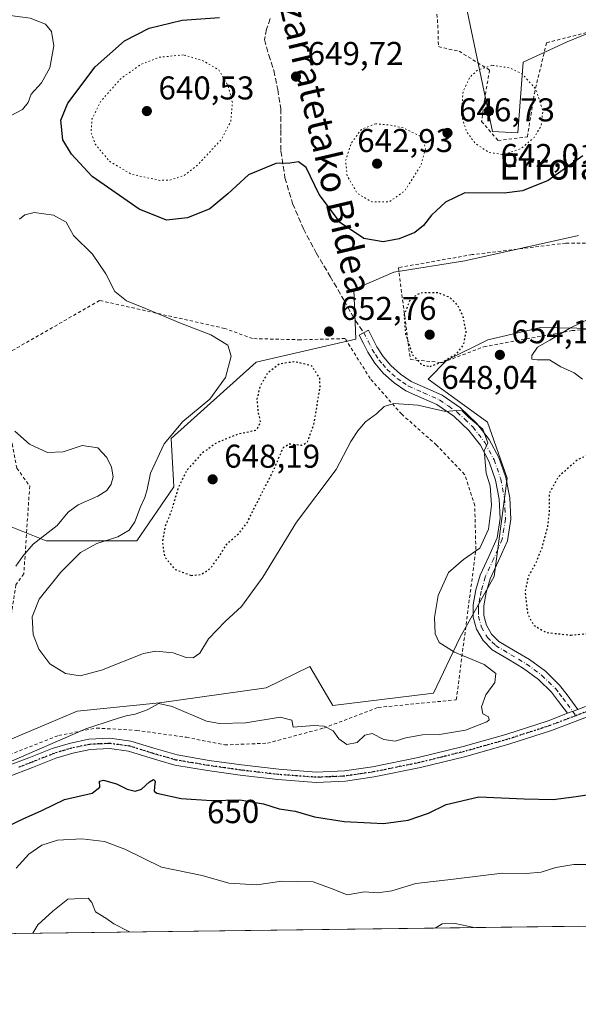
# Model space of a CAD drawing. Units: metres. Extents: x 586602 to 590039, y 4759050 to 4761411.
# Drawn here: x 588306 to 588476, y 4759053 to 4759353 of the extents above; entities that cross this region are included whole.
import ezdxf
from ezdxf.enums import TextEntityAlignment as Align

# ---------------------------------------------------------------- set-up
doc = ezdxf.new("R2010")
doc.units = ezdxf.units.M
doc.header["$MEASUREMENT"] = 0
for name, pattern in [('DGN Style 2', [1.6480167562047852, 0.988810053722871, -0.6592067024819142]), ('DGN Style 3', [2.307223458686699, 1.648016756204785, -0.6592067024819142]), ('DGN Style 4', [2.6384748266838614, 1.318413404963828, -0.6592067024819142, 0.001648016756204785, -0.6592067024819142]), ('DGN Style 5', [1.1536117293433497, 0.4944050268614355, -0.6592067024819142])]:
    doc.linetypes.add(name, pattern=pattern)
for name, color, linetype, lineweight in [('Alambrada', 7, 'DGN Style 2', 0), ('Arbolado forestal CxS', 92, 'Continuous', 0), ('Camino Cxs', 7, 'Continuous', 0), ('Camino eje', 30, 'DGN Style 4', 13), ('Comarca CxS', 21, 'Continuous', 0), ('Comunidad Autónoma CxS', 142, 'Continuous', 0), ('Curva de nivel maestra', 30, 'Continuous', 30), ('Curva de nivel maestra depresión', 30, 'DGN Style 5', 30), ('Curva de nivel normal', 30, 'Continuous', 0), ('Curva de nivel normal depresión', 30, 'DGN Style 5', 0), ('Entidad de ámbito territorial CxS', 92, 'Continuous', 0), ('Espacio natural protegido CxS', 121, 'Continuous', 0), ('Municipio CxS', 4, 'Continuous', 0), ('Pastizal CxS', 92, 'Continuous', 0), ('Provincia CxS', 1, 'Continuous', 0), ('Punto de cota en terreno', 7, 'Continuous', 0), ('Ruta', 7, 'DGN Style 5', 30), ('Rótulo de curva de nivel directora', 7, 'Continuous', 0), ('Rótulo de punto de cota en terreno', 7, 'Continuous', 0), ('Senda', 7, 'DGN Style 3', 0), ('Texto cartográfico', 7, 'Continuous', 0)]:
    doc.layers.add(name, color=color, linetype=linetype, lineweight=lineweight)
doc.styles.add('Style-Arial', font='txt')

# ---------------------------------------------------------------- blocks, each defined once
blk = doc.blocks.new('*U12')
at = {"layer": 'Arbolado forestal CxS', "color": 92, "linetype": 'Continuous', "lineweight": 0}
for points in [[(588441.9817000004, 4759357.3873, 645.0837999999932), (588450.0765000005, 4759318.805500001, 642.7750999999989), (588457.7603000002, 4759318.4211, 643.2655999999988), (588459.4364999998, 4759339.885299999, 645.7872999999963), (588472.7440999999, 4759346.0823, 647.6263999999937), (588486.9594999999, 4759351.844699999, 648.3723000000027), (588505.3388999999, 4759355.8211, 648.741200000004)], [(588698.8015000002, 4759089.978700001, 630.8429999999935), (588665.9782999996, 4759081.9495, 631.2272999999988), (588654.1503, 4759079.380000001, 629.846000000005), (588600.3097999999, 4759078.686600001, 644.4719999999943), (588588.2411000002, 4759087.131300001, 647.8730999999971), (588566.6475000001, 4759103.535900001, 650.9226000000053), (588542.4617, 4759094.901900001, 648.7259999999952), (588510.1171000004, 4759085.9297, 645.1600000000036), (588479.7715999996, 4759077.134400001, 641.182799999995), (588217.8454, 4759073.761499999, 664.2023000000045)], [(588282.0447000006, 4759124.817700001, 656.9106000000029), (588323.8383, 4759142.479699999, 656.3236999999936), (588348.8860999999, 4759145.0691, 655.2390000000014), (588381.2644999997, 4759149.6207, 656.4885000000068), (588394.5991000002, 4759156.0601, 656.4891999999963), (588400.6441000003, 4759145.743899999, 656.3258999999962), (588401.5217000004, 4759144.246099999, 656.2700999999943), (588432.1145000001, 4759147.966700001, 656.3512000000047), (588440.1489000004, 4759164.8325, 654.1349000000046), (588450.6388999998, 4759183.4331, 653.2085999999981), (588454.5822999999, 4759213.361500001, 654.4704000000056), (588448.5743000006, 4759230.417300001, 654.7694000000047), (588430.5597000001, 4759243.463300001, 652.0384000000049), (588436.2500999998, 4759249.2509, 649.4554999999964), (588448.6527000006, 4759255.451900001, 651.8876000000018), (588464.7758999999, 4759259.172300001, 653.755999999994), (588486.6869000001, 4759258.758300001, 655.3506999999954)], [(588476.2122999998, 4759287.175100001, 654.4361999999965), (588441.6623000001, 4759279.4045, 651.3539000000019), (588420.0683000004, 4759275.952099999, 651.2434999999969), (588407.9760999996, 4759270.771500001, 652.3252000000066), (588408.4867000004, 4759255.579700001, 652.5898000000016), (588378.2559000002, 4759248.6733, 652.3659000000043), (588352.3422999998, 4759225.363500001, 655.9263999999966), (588353.2061000001, 4759210.6851, 652.0344000000041), (588341.9769000001, 4759194.281500001, 653.2396000000008), (588314.3369000005, 4759194.2817, 659.6291000000056), (588297.0620999997, 4759201.189300001, 663.6349000000046)]]:
    blk.add_polyline3d(points, dxfattribs=at)
blk = doc.blocks.new('5PATER')
at = {"layer": 'Punto de cota en terreno', "linetype": 'Continuous', "lineweight": 0}
h = blk.add_hatch(color=51, dxfattribs=at)
edge = h.paths.add_edge_path()
edge.add_ellipse((0, 0), major_axis=(-0.1095731443231308, -0.1110710700762829), ratio=0.9994222409660322, start_angle=0, end_angle=360)

msp = doc.modelspace()

# ---------------------------------------------------------------- linework, layer by layer
at = {"layer": 'Alambrada', "color": 7, "linetype": 'DGN Style 2', "lineweight": 0}
for points in [[(588432.6001000004, 4759362.690099999, 654.5062999999936), (588433.5601000004, 4759349.440099999, 648.932799999995), (588433.6401000004, 4759344.590100001, 651.3242000000029), (588439.9101, 4759343.1801, 649.2614999999934), (588449.1901000004, 4759337.470100001, 649.5783999999985), (588447.7100999998, 4759328.710100001, 648.965400000001), (588446.7600999996, 4759321.860099999, 650.3755999999995), (588451.7500999998, 4759316.040100001, 649.8237999999983), (588460.7100999998, 4759317.1801, 655.1860000000015), (588462.8101000004, 4759330.380100001, 654.931700000001), (588466.5301000001, 4759345.790100001, 649.6705999999976), (588486.4401000004, 4759350.850099999, 653.1937999999936), (588507.1001000004, 4759353.290100001, 650.7881999999954), (588514.9200999998, 4759349.190099999, 651.2715000000027), (588521.2401000002, 4759324.860099999, 651.4521999999997), (588537.1901000004, 4759313.420100001, 656.0114999999934)], [(588493.2100999998, 4759284.860099999, 660.9434000000037), (588472.3501000004, 4759284.8101, 658.4844000000012), (588443.8701, 4759281.340100001, 661.0638000000035), (588421.4700999996, 4759277.380100001, 659.327099999995), (588425.1201, 4759249.420100001, 655.9900999999954), (588434.8501000004, 4759248.5101, 657.3291999999929), (588447.4600999998, 4759253.3201, 663.164499999999), (588474.2701000003, 4759258.2401, 667.7195000000065), (588505.5601000004, 4759260.300100001, 660.5169000000024)], [(588283.4101, 4759124.970100001, 657.7394999999962), (588290.5301000001, 4759126.7401, 661.1662000000069), (588303.1901000004, 4759129.2301, 657.949099999998), (588318.2301000003, 4759135.110099999, 662.1791999999987), (588329.6901000004, 4759137.350099999, 662.3518999999942), (588341.8601000002, 4759136.640100001, 666.0498999999982), (588357.0100999996, 4759134.540100001, 663.9899000000005), (588368.6700999998, 4759132.2301, 667.860799999995), (588381.6501000002, 4759132.7401, 658.2345000000059), (588398.8101000004, 4759137.350099999, 667.4731000000029), (588415.3201000001, 4759143.620100001, 658.289499999999), (588439.0701000001, 4759145.9301, 664.777900000001), (588445.0301000001, 4759191.630100001, 656.9078000000009), (588444.7001, 4759204.9901, 657.2802999999985), (588441.6201, 4759214.4801, 659.0722999999998), (588433.0500999996, 4759223.4301, 663.7930000000051), (588422.4901000002, 4759232.770099999, 660.9030000000057), (588412.8901000004, 4759243.6601, 655.1805000000022), (588405.2801000001, 4759255.8101, 653.6616000000067), (588391.7100999998, 4759255.4301, 656.8105000000069), (588377.1201, 4759255.8101, 658.9238999999943), (588368.6700999998, 4759258.890100001, 659.3353000000062), (588330.6501000002, 4759267.4001, 674.7238999999972), (588292.3800999997, 4759245.4101, 664.673299999995)], [(588292.3800999997, 4759245.4101, 664.673299999995), (588298.0701000001, 4759236.590100001, 664.8561999999947), (588304.0701000001, 4759223.790100001, 666.1751999999979), (588305.4801000003, 4759216.360099999, 666.3399999999965), (588309.3800999997, 4759210.9801, 667.0439000000042), (588307.6001000004, 4759184.2401, 660.1233000000066), (588305.1700999998, 4759180.9101, 659.6239999999962), (588303.6901000004, 4759171.2401, 658.8107000000019), (588296.8501000004, 4759163.890100001, 661.2406000000046), (588287.7600999996, 4759143.0801, 661.6512999999978), (588284.0500999996, 4759130.220100001, 660.070000000007), (588283.4101, 4759124.970100001, 657.7394999999962)]]:
    msp.add_polyline3d(points, dxfattribs=at)
at = {"layer": 'Arbolado forestal CxS', "color": 92, "linetype": 'Continuous', "lineweight": 0, "extrusion": (0.0859068118434048, 0.001106265763393793, 0.9963025624050972), "elevation": 56458.04023257863, "flags": 128}
msp.add_lwpolyline([(4751105.058616883, -647249.9980535517), (4751105.058616883, -646999.7336451103)], dxfattribs=at)
at = {"layer": 'Arbolado forestal CxS', "color": 92, "linetype": 'Continuous', "lineweight": 0}
for points in [[(588441.9817000004, 4759357.3873, 645.0837999999932), (588450.0765000005, 4759318.805500001, 642.7750999999989), (588457.7603000002, 4759318.4211, 643.2655999999988), (588459.4364999998, 4759339.885299999, 645.7872999999963), (588472.7440999999, 4759346.0823, 647.6263999999937), (588486.9594999999, 4759351.844699999, 648.3723000000027), (588505.3388999999, 4759355.8211, 648.741200000004)], [(588476.2122999998, 4759287.175100001, 654.4361999999965), (588441.6623000001, 4759279.4045, 651.3539000000019), (588420.0683000004, 4759275.952099999, 651.2434999999969), (588407.9760999996, 4759270.771500001, 652.3252000000066), (588408.4867000004, 4759255.579700001, 652.5898000000016), (588378.2559000002, 4759248.6733, 652.3659000000043), (588352.3422999998, 4759225.363500001, 655.9263999999966), (588353.2061000001, 4759210.6851, 652.0344000000041), (588341.9769000001, 4759194.281500001, 653.2396000000008), (588314.3369000005, 4759194.2817, 659.6291000000056), (588297.0620999997, 4759201.189300001, 663.6349000000046)], [(588282.0447000006, 4759124.817700001, 656.9106000000029), (588323.8383, 4759142.479699999, 656.3236999999936), (588348.8860999999, 4759145.0691, 655.2390000000014), (588381.2644999997, 4759149.6207, 656.4885000000068), (588394.5991000002, 4759156.0601, 656.4891999999963), (588400.6441000003, 4759145.743899999, 656.3258999999962), (588401.5217000004, 4759144.246099999, 656.2700999999943), (588432.1145000001, 4759147.966700001, 656.3512000000047), (588440.1489000004, 4759164.8325, 654.1349000000046), (588450.6388999998, 4759183.4331, 653.2085999999981), (588454.5822999999, 4759213.361500001, 654.4704000000056), (588448.5743000006, 4759230.417300001, 654.7694000000047), (588430.5597000001, 4759243.463300001, 652.0384000000049), (588436.2500999998, 4759249.2509, 649.4554999999964), (588448.6527000006, 4759255.451900001, 651.8876000000018), (588464.7758999999, 4759259.172300001, 653.755999999994), (588486.6869000001, 4759258.758300001, 655.3506999999954)]]:
    msp.add_polyline3d(points, dxfattribs=at)
at = {"layer": 'Camino Cxs', "color": 7, "linetype": 'Continuous', "lineweight": 0, "extrusion": (-0.1017430889328912, -0.03857386106803594, 0.9940625740348027), "elevation": -242801.8118862698, "flags": 128}
msp.add_lwpolyline([(-4241434.193698755, 2224191.959042595), (-4241434.193698755, 2224188.667063364)], dxfattribs=at)
msp.add_lwpolyline([(-4241434.193698755, 2224191.959042595), (-4241434.193698755, 2224188.667063364)], dxfattribs=at)
at = {"layer": 'Camino Cxs', "color": 7, "linetype": 'Continuous', "lineweight": 0}
msp.add_polyline3d([(588475.9901000002, 4759143.010199999, 653.9570999999996), (588472.9301000005, 4759141.850099999, 653.599000000002), (588470.1801000005, 4759145.440099999, 654.838699999993), (588468.0100999996, 4759148.290100001, 654.8326999999991), (588464.0500999996, 4759152.140100001, 655.0662000000011), (588459.5601000004, 4759155.460100001, 656.1279999999971), (588454.8101000004, 4759158.270099999, 657.1536000000051), (588450.0201000003, 4759161.1601, 655.7813000000025), (588447.2301000003, 4759163.940099999, 654.2090999999928), (588445.2200999996, 4759167.4301, 653.2430000000022), (588444.2001, 4759171.110099999, 653.3022999999957), (588444.2001, 4759174.790100001, 653.3399999999965), (588445.0601000004, 4759179.350099999, 653.3880999999965), (588446.3701, 4759183.870100001, 653.7059000000008), (588449.0000999998, 4759189.530099999, 655.4664000000049), (588451.4901000002, 4759195.200099999, 655.4339000000036), (588452.4101, 4759201.0701, 654.6766999999963), (588452.1401000004, 4759206.9801, 654.9677999999985), (588451.0401, 4759212.700099999, 656.2819000000018), (588449.0601000004, 4759218.3101, 656.4133000000002), (588446.3901000004, 4759223.340100001, 656.2739000000003), (588442.9200999998, 4759227.840100001, 656.1790000000037), (588438.3101000004, 4759232.1601, 657.1652000000031), (588433.1901000004, 4759235.710100001, 657.8999999999943), (588428.4801000003, 4759237.8301, 656.8588000000018), (588423.7801000001, 4759239.940099999, 656.6916000000056), (588420.1401000004, 4759242.380100001, 654.5022000000026), (588416.8701, 4759245.3101, 653.9563999999956), (588414.2701000003, 4759248.370100001, 653.6481000000058), (588412.1401000004, 4759251.710100001, 653.0210999999981), (588410.8201000001, 4759254.270099999, 652.9701999999961), (588409.5100999996, 4759256.8301, 652.8000999999931), (588412.3901000004, 4759258.3101, 652.825800000006), (588413.7001, 4759255.7501, 653.228099999993), (588414.9501, 4759253.3301, 653.2485000000015), (588416.8701, 4759250.300100001, 653.4043999999994), (588419.1901000004, 4759247.5801, 654.420100000003), (588422.1300999997, 4759244.940099999, 655.277700000006), (588425.3601000002, 4759242.780099999, 655.7361999999994), (588434.7901, 4759238.540100001, 657.431700000001), (588440.3501000004, 4759234.690099999, 659.5155999999988), (588445.3201000001, 4759230.020099999, 660.1140000000014), (588449.1201, 4759225.090100001, 657.8263000000006), (588452.0301000001, 4759219.610099999, 657.255799999999), (588454.1700999998, 4759213.540100001, 658.8236000000034), (588455.3601000002, 4759207.360099999, 657.661500000002), (588455.6601, 4759200.890100001, 658.1382000000012), (588454.6300999997, 4759194.290100001, 658.3484999999928), (588451.9501, 4759188.200099999, 654.6358999999939), (588449.4101, 4759182.7401, 653.5483999999997), (588448.2100999998, 4759178.600099999, 652.9193999999989), (588447.4301000005, 4759174.4901, 652.7522999999928), (588447.4401000004, 4759171.550100001, 652.7125999999989), (588448.2301000003, 4759168.690099999, 652.7091999999975), (588449.8201000001, 4759165.9301, 653.165399999998), (588452.0301000001, 4759163.720100001, 653.5149999999994), (588456.4700999996, 4759161.050100001, 655.5322000000015), (588461.3501000004, 4759158.1601, 657.2989999999991), (588466.1501000002, 4759154.620100001, 657.4293999999937), (588470.4301000005, 4759150.440099999, 658.2544999999955), (588472.7500999998, 4759147.4101, 656.8791000000056)], close=True, dxfattribs=at)
for points in [[(588472.9301000005, 4759141.850099999, 653.599000000002), (588470.1801000005, 4759145.440099999, 654.838699999993), (588468.0100999996, 4759148.290100001, 654.8326999999991), (588464.0500999996, 4759152.140100001, 655.0662000000011), (588459.5601000004, 4759155.460100001, 656.1279999999971), (588454.8101000004, 4759158.270099999, 657.1536000000051), (588450.0201000003, 4759161.1601, 655.7813000000025), (588447.2301000003, 4759163.940099999, 654.2090999999928), (588445.2200999996, 4759167.4301, 653.2430000000022), (588444.2001, 4759171.110099999, 653.3022999999957), (588444.2001, 4759174.790100001, 653.3399999999965), (588445.0601000004, 4759179.350099999, 653.3880999999965), (588446.3701, 4759183.870100001, 653.7059000000008), (588449.0000999998, 4759189.530099999, 655.4664000000049), (588451.4901000002, 4759195.200099999, 655.4339000000036), (588452.4101, 4759201.0701, 654.6766999999963), (588452.1401000004, 4759206.9801, 654.9677999999985), (588451.0401, 4759212.700099999, 656.2819000000018), (588449.0601000004, 4759218.3101, 656.4133000000002), (588446.3901000004, 4759223.340100001, 656.2739000000003), (588442.9200999998, 4759227.840100001, 656.1790000000037), (588438.3101000004, 4759232.1601, 657.1652000000031), (588433.1901000004, 4759235.710100001, 657.8999999999943), (588428.4801000003, 4759237.8301, 656.8588000000018), (588423.7801000001, 4759239.940099999, 656.6916000000056), (588420.1401000004, 4759242.380100001, 654.5022000000026), (588416.8701, 4759245.3101, 653.9563999999956), (588414.2701000003, 4759248.370100001, 653.6481000000058), (588412.1401000004, 4759251.710100001, 653.0210999999981), (588410.8201000001, 4759254.270099999, 652.9701999999961), (588409.5100999996, 4759256.8301, 652.8000999999931), (588412.3901000004, 4759258.3101, 652.825800000006), (588413.7001, 4759255.7501, 653.228099999993), (588414.9501, 4759253.3301, 653.2485000000015), (588416.8701, 4759250.300100001, 653.4043999999994), (588419.1901000004, 4759247.5801, 654.420100000003), (588422.1300999997, 4759244.940099999, 655.277700000006), (588425.3601000002, 4759242.780099999, 655.7361999999994), (588434.7901, 4759238.540100001, 657.431700000001), (588440.3501000004, 4759234.690099999, 659.5155999999988), (588445.3201000001, 4759230.020099999, 660.1140000000014), (588449.1201, 4759225.090100001, 657.8263000000006), (588452.0301000001, 4759219.610099999, 657.255799999999), (588454.1700999998, 4759213.540100001, 658.8236000000034), (588455.3601000002, 4759207.360099999, 657.661500000002), (588455.6601, 4759200.890100001, 658.1382000000012), (588454.6300999997, 4759194.290100001, 658.3484999999928), (588451.9501, 4759188.200099999, 654.6358999999939), (588449.4101, 4759182.7401, 653.5483999999997), (588448.2100999998, 4759178.600099999, 652.9193999999989), (588447.4301000005, 4759174.4901, 652.7522999999928), (588447.4401000004, 4759171.550100001, 652.7125999999989), (588448.2301000003, 4759168.690099999, 652.7091999999975), (588449.8201000001, 4759165.9301, 653.165399999998), (588452.0301000001, 4759163.720100001, 653.5149999999994), (588456.4700999996, 4759161.050100001, 655.5322000000015), (588461.3501000004, 4759158.1601, 657.2989999999991), (588466.1501000002, 4759154.620100001, 657.4293999999937), (588470.4301000005, 4759150.440099999, 658.2544999999955), (588472.7500999998, 4759147.4101, 656.8791000000056), (588475.9900000002, 4759143.010199999, 653.9572000000044)], [(588301.8601000002, 4759125.5101, 657.5089000000007), (588309.0701000001, 4759128.280099999, 660.6563000000025), (588316.2600999996, 4759131.140100001, 665.5915999999997), (588321.7500999998, 4759132.800100001, 662.2900999999983), (588327.3300999999, 4759133.960100001, 660.747000000003), (588333.7401000002, 4759134.2501, 663.8873000000021), (588340.1300999997, 4759133.380100001, 663.0396000000037), (588347.1700999998, 4759131.210100001, 662.7045000000071), (588354.2100999998, 4759129.1601, 659.6227999999974), (588363.9401000004, 4759127.530099999, 664.3375999999989), (588373.7301000003, 4759126.1501, 659.5693000000028), (588385.1300999997, 4759124.800100001, 654.6837999999989), (588396.5201000003, 4759123.970100001, 658.7087999999932), (588405.0601000004, 4759124.300100001, 661.9348999999929), (588413.6101000002, 4759125.5701, 661.4419000000053), (588427.5000999998, 4759128.390100001, 657.1892999999982), (588441.1901000004, 4759131.780099999, 665.9565000000002), (588454.1700999998, 4759135.4301, 659.1319999999978), (588466.9801000003, 4759139.590100001, 653.7263999999996), (588472.9301000005, 4759141.850099999, 653.599000000002), (588475.9901000002, 4759143.010199999, 653.9570999999996), (588478.3901000004, 4759143.920100001, 654.4909999999945)], [(588475.9900000002, 4759143.010199999, 653.9572000000044), (588478.3901000004, 4759143.920100001, 654.4909999999945)], [(588301.8601000002, 4759125.5101, 657.5089000000007), (588309.0701000001, 4759128.280099999, 660.6563000000025), (588316.2600999996, 4759131.140100001, 665.5915999999997), (588321.7500999998, 4759132.800100001, 662.2900999999983), (588327.3300999999, 4759133.960100001, 660.747000000003), (588333.7401000002, 4759134.2501, 663.8873000000021), (588340.1300999997, 4759133.380100001, 663.0396000000037), (588347.1700999998, 4759131.210100001, 662.7045000000071), (588354.2100999998, 4759129.1601, 659.6227999999974), (588363.9401000004, 4759127.530099999, 664.3375999999989), (588373.7301000003, 4759126.1501, 659.5693000000028), (588385.1300999997, 4759124.800100001, 654.6837999999989), (588396.5201000003, 4759123.970100001, 658.7087999999932), (588405.0601000004, 4759124.300100001, 661.9348999999929), (588413.6101000002, 4759125.5701, 661.4419000000053), (588427.5000999998, 4759128.390100001, 657.1892999999982), (588441.1901000004, 4759131.780099999, 665.9565000000002), (588454.1700999998, 4759135.4301, 659.1319999999978), (588466.9801000003, 4759139.590100001, 653.7263999999996), (588472.9301000005, 4759141.850099999, 653.599000000002)], [(588479.5100999996, 4759140.970100001, 653.4787000000069), (588468.0301000001, 4759136.610099999, 653.4416999999958), (588455.0900999998, 4759132.4101, 655.7688000000053), (588441.9901000002, 4759128.7301, 663.7449000000051), (588428.1901000004, 4759125.3201, 655.3340999999928), (588414.1501000002, 4759122.470100001, 655.4962999999989), (588405.3501000004, 4759121.1501, 657.5699000000022), (588396.4600999998, 4759120.8201, 656.0026999999973), (588384.8300999999, 4759121.6601, 654.6946000000025), (588373.3300999999, 4759123.020099999, 659.4380999999995), (588363.4600999998, 4759124.420100001, 661.3320999999996), (588353.5100999996, 4759126.0801, 657.8527000000031), (588346.2600999996, 4759128.190099999, 657.6904000000068), (588339.4501, 4759130.290100001, 659.7538999999961), (588333.6001000004, 4759131.090100001, 663.342499999999), (588327.7301000003, 4759130.8201, 661.8019000000058), (588322.5301000001, 4759129.7401, 661.870299999995), (588317.3000999996, 4759128.1601, 665.1187000000064), (588310.2200999996, 4759125.340100001, 660.8224000000046), (588302.8400999998, 4759122.5101, 656.4873999999982)], [(588479.5100999996, 4759140.970100001, 653.4787000000069), (588468.0301000001, 4759136.610099999, 653.4416999999958), (588455.0900999998, 4759132.4101, 655.7688000000053), (588441.9901000002, 4759128.7301, 663.7449000000051), (588428.1901000004, 4759125.3201, 655.3340999999928), (588414.1501000002, 4759122.470100001, 655.4962999999989), (588405.3501000004, 4759121.1501, 657.5699000000022), (588396.4600999998, 4759120.8201, 656.0026999999973), (588384.8300999999, 4759121.6601, 654.6946000000025), (588373.3300999999, 4759123.020099999, 659.4380999999995), (588363.4600999998, 4759124.420100001, 661.3320999999996), (588353.5100999996, 4759126.0801, 657.8527000000031), (588346.2600999996, 4759128.190099999, 657.6904000000068), (588339.4501, 4759130.290100001, 659.7538999999961), (588333.6001000004, 4759131.090100001, 663.342499999999), (588327.7301000003, 4759130.8201, 661.8019000000058), (588322.5301000001, 4759129.7401, 661.870299999995), (588317.3000999996, 4759128.1601, 665.1187000000064), (588310.2200999996, 4759125.340100001, 660.8224000000046), (588302.8400999998, 4759122.5101, 656.4873999999982)]]:
    msp.add_polyline3d(points, dxfattribs=at)
at = {"layer": 'Camino eje', "color": 30, "linetype": 'DGN Style 4', "lineweight": 13}
for points in [[(588410.9501, 4759257.5701, 652.7630000000064), (588412.2600999996, 4759255.0101, 652.8173999999999), (588413.5450999998, 4759252.520099999, 652.9253000000026), (588414.5050999997, 4759251.005100001, 653.2578999999969), (588415.5701000001, 4759249.335100001, 653.4645000000019), (588416.7301000003, 4759247.975099999, 653.4756999999954), (588418.0301000001, 4759246.4451, 653.8668000000034), (588419.5000999998, 4759245.1251, 654.5146999999997), (588421.1350999996, 4759243.6601, 654.6855000000069), (588422.7500999998, 4759242.5801, 654.5513000000064), (588424.5701000001, 4759241.360099999, 655.9471000000049), (588429.1451000003, 4759239.3051, 656.8617999999988), (588433.9901000002, 4759237.1251, 656.9823999999935), (588436.7701000003, 4759235.200099999, 657.5893999999971), (588439.3300999999, 4759233.425100001, 658.1978999999993), (588441.6350999996, 4759231.265100001, 658.7560999999987), (588444.1201, 4759228.9301, 658.0231000000058), (588447.7550999997, 4759224.215100001, 656.790399999998), (588450.5450999998, 4759218.960100001, 656.7507999999943), (588452.6051000003, 4759213.120100001, 656.7406000000046), (588453.7500999998, 4759207.170100001, 656.0535999999993), (588453.8850999996, 4759204.215100001, 655.8718999999984), (588454.0351, 4759200.9801, 656.3125), (588453.5751, 4759198.045100001, 656.561400000006), (588453.0601000004, 4759194.745100001, 655.7709000000032), (588451.7200999996, 4759191.700099999, 655.0918999999994), (588450.4751000004, 4759188.8651, 654.9423999999999), (588447.8901000004, 4759183.3051, 653.3850999999995), (588446.6350999996, 4759178.975099999, 653.0494000000035), (588446.2451, 4759176.920100001, 653.0261000000028), (588445.8151000004, 4759174.640100001, 653.045100000003), (588445.8201000001, 4759173.170100001, 653.0038999999961), (588445.8201000001, 4759171.3301, 653.0044000000053), (588446.7251000004, 4759168.0601, 652.8695000000008), (588448.5251000002, 4759164.9351, 653.5573000000004), (588449.9200999998, 4759163.545100001, 653.8300000000017), (588451.0251000002, 4759162.440099999, 654.0121999999974), (588453.4200999998, 4759160.995100001, 655.5430000000051), (588455.6401000004, 4759159.6601, 656.0231000000058), (588460.4550999999, 4759156.8101, 656.3322000000044), (588462.7001, 4759155.1501, 656.119200000001), (588465.1001000004, 4759153.380100001, 656.159599999999), (588467.0800999999, 4759151.4551, 655.9829999999929), (588469.2200999996, 4759149.3651, 656.3942999999999), (588470.3800999997, 4759147.850099999, 656.016499999998), (588471.4650999998, 4759146.425100001, 655.7648000000045), (588472.8400999998, 4759144.630100001, 655.045299999998), (588474.4600999998, 4759142.4301, 653.6089000000065), (588475.4457, 4759141.115300001, 653.5255999999936)], [(588536.0784999998, 4759168.5933, 667.4450999999972), (588535.2751000002, 4759168.0351, 667.845100000006), (588530.6750999996, 4759165.040100001, 666.7431999999973), (588528.3850999996, 4759163.545100001, 662.261599999998), (588526.0450999998, 4759161.7851, 658.0976999999984), (588517.6951000001, 4759157.6951, 654.8313000000053), (588509.2801000001, 4759153.565099999, 655.1034000000072), (588499.8300999999, 4759149.9351, 654.841499999995), (588490.2950999998, 4759146.8051, 653.851800000004), (588484.6051000003, 4759144.620100001, 653.8401000000014), (588478.9501, 4759142.4451, 653.5613000000012), (588475.4457, 4759141.115300001, 653.5255999999936)], [(588475.4457, 4759141.115300001, 653.5255999999936), (588467.5050999997, 4759138.100099999, 653.4376000000047), (588454.6300999997, 4759133.920100001, 657.4216000000015), (588441.5900999998, 4759130.255100001, 664.7975000000006), (588434.7451, 4759128.5601, 661.0191999999952), (588427.8450999996, 4759126.8551, 655.8009000000021), (588413.8800999997, 4759124.020099999, 658.4394999999931), (588409.6051000003, 4759123.3851, 659.3157000000066), (588405.2050999999, 4759122.725099999, 659.6010999999999), (588400.9351000004, 4759122.5601, 659.3205000000017), (588396.4901000002, 4759122.395099999, 657.5510000000068), (588390.6750999996, 4759122.815099999, 653.8220000000001), (588384.9801000003, 4759123.2301, 654.295100000003), (588373.5301000001, 4759124.585100001, 659.5510000000068), (588368.5950999996, 4759125.2851, 661.1451999999991), (588363.7001, 4759125.975099999, 662.8172999999952), (588358.8350999998, 4759126.790100001, 659.6555999999982), (588353.8601000002, 4759127.620100001, 657.3666999999987), (588346.7150999998, 4759129.700099999, 660.172200000001), (588339.7901, 4759131.835100001, 661.3399999999965), (588333.6700999998, 4759132.670100001, 663.1215999999986), (588330.4650999998, 4759132.5251, 662.3821999999927), (588327.5301000001, 4759132.390100001, 660.8644999999962), (588322.1401000004, 4759131.270099999, 662.1858000000066), (588316.7801000001, 4759129.6501, 665.3784000000014), (588309.6451000003, 4759126.8101, 660.8801999999996), (588306.0401, 4759125.425100001, 658.0246000000043)]]:
    msp.add_polyline3d(points, dxfattribs=at)
at = {"layer": 'Comarca CxS', "color": 21, "linetype": 'Continuous', "lineweight": 0, "flags": 128}
msp.add_lwpolyline([(588076.2130596353, 4759071.937634303), (586631.2300006619, 4759053.32998237), (586615.402700001, 4760303.0288), (586601.9300006609, 4761366.809982345), (586921.1406525673, 4761370.921067782), (587034.9580407332, 4761372.386911744), (588114.834596129, 4761386.294545322), (589222.2850838833, 4761400.557301108), (589409.7529646717, 4761402.971683177), (589998.1800006881, 4761410.549982348), (590002.8884433893, 4761053.056023249), (590019.3461000005, 4759803.486300001), (590028.6500006879, 4759097.079982371), (589519.572654682, 4759090.524380213)], close=True, dxfattribs=at)
at = {"layer": 'Comunidad Autónoma CxS', "color": 142, "linetype": 'Continuous', "lineweight": 0, "flags": 128}
msp.add_lwpolyline([(588076.2130596353, 4759071.937634303), (586631.2300006619, 4759053.32998237), (586615.402700001, 4760303.0288), (586601.9300006609, 4761366.809982345), (586921.1406525673, 4761370.921067782), (587034.9580407332, 4761372.386911744), (588114.834596129, 4761386.294545322), (589222.2850838833, 4761400.557301108), (589409.7529646717, 4761402.971683177), (589998.1800006881, 4761410.549982348), (590002.8884433893, 4761053.056023249), (590019.3461000005, 4759803.486300001), (590028.6500006879, 4759097.079982371), (589519.572654682, 4759090.524380213)], close=True, dxfattribs=at)
at = {"layer": 'Curva de nivel maestra', "color": 30, "linetype": 'Continuous', "lineweight": 30, "elevation": 650, "flags": 128}
for points in [[(588477.5300000003, 4759311.3301), (588466.9800000004, 4759303.840100001), (588459.1799999997, 4759300.780099999), (588453.6299999999, 4759300.030099999), (588441.6900000004, 4759300.130100001), (588435.8099999996, 4759297.300100001), (588431.5300000003, 4759293.370100001), (588429.0999999996, 4759290.1801), (588426.5, 4759288.100099999), (588421.7100000001, 4759286.140100001), (588416.8499999996, 4759285.2501), (588410.9500000002, 4759286.270099999), (588403.9000000004, 4759291.0101), (588397.4000000004, 4759299.620100001), (588393.4299999997, 4759307.870100001), (588391.1200000001, 4759309.520099999), (588388.4199999999, 4759309.1501), (588384.2199999997, 4759309.040100001), (588375.9000000004, 4759305.5601), (588369.6399999997, 4759299.8301), (588364.1600000003, 4759295.270099999), (588357.3200000003, 4759292.4901), (588350.9400000004, 4759291.790100001), (588342.7100000001, 4759295.110099999), (588328.3600000005, 4759305.100099999), (588322.1100000005, 4759311.840100001), (588319.4900000002, 4759316.2401), (588318.8799999999, 4759322.2401), (588320.9299999997, 4759327.440099999), (588329.2400000002, 4759338.4301), (588338.2000000002, 4759346.360099999), (588345.7000000002, 4759350.200099999), (588355.7699999996, 4759352.590100001), (588367.0999999996, 4759353.440099999)], [(588302.75, 4759107.520099999), (588307.4299999997, 4759109.7501), (588313.0999999996, 4759112.300100001), (588319.9199999999, 4759115.640100001), (588328.3600000005, 4759117.5701), (588330.7000000002, 4759119.380100001), (588330.6399999997, 4759121.1801), (588331.8200000003, 4759121.4801), (588335.75, 4759120.360099999), (588339.0199999996, 4759118.770099999), (588341.4699999997, 4759118.1801), (588343.3700000001, 4759118.8101), (588345.8099999996, 4759121.0101), (588347.0300000003, 4759121.670100001), (588347.5199999996, 4759121.210100001), (588347.3700000001, 4759119.5001), (588347.2300000004, 4759118.1801), (588348.0199999996, 4759117.540100001), (588355.4199999999, 4759115.950099999), (588364.6200000001, 4759115.360099999), (588373.2699999996, 4759115.4901), (588380.4900000002, 4759114.3101), (588385.2599999999, 4759112.780099999), (588390.0899999999, 4759112.100099999), (588395.9299999997, 4759110.370100001), (588404.9600000001, 4759108.970100001), (588412.9600000001, 4759108.5601), (588416.9400000004, 4759108.300100001), (588424.4800000004, 4759109.380100001), (588430.6500000004, 4759111.4301), (588436.0300000003, 4759114.140100001), (588445.9400000004, 4759116.440099999), (588459.7300000004, 4759115.840100001), (588468.5199999996, 4759115.6601), (588475.4900000002, 4759116.5801), (588495.1399999997, 4759119.540100001)]]:
    msp.add_lwpolyline(points, dxfattribs=at)
at = {"layer": 'Curva de nivel maestra depresión', "color": 30, "linetype": 'DGN Style 5', "lineweight": 30, "elevation": 650, "flags": 128}
for points in [[(588431.1100000005, 4759247.350099999), (588435.1600000003, 4759248.770099999), (588439.3499999996, 4759251.340100001), (588441.2699999996, 4759253.8301), (588442.0899999999, 4759257.8301), (588441.25, 4759262.2301), (588439.5300000003, 4759265.9301), (588437.0899999999, 4759268.300100001), (588433.3600000005, 4759269.7601), (588428.0899999999, 4759269.6501), (588425.0899999999, 4759267.790100001), (588423.2000000002, 4759263.040100001), (588423.6399999997, 4759257.1801), (588425.7999999998, 4759250.8201), (588428.6799999997, 4759247.7501), (588431.1100000005, 4759247.350099999)], [(588358.4600000001, 4759183.780099999), (588361.54, 4759184.0601), (588364.3099999996, 4759185.890100001), (588366.9400000004, 4759189.5001), (588369.3200000003, 4759193.3101), (588372.8200000003, 4759196.420100001), (588375.4299999997, 4759199.6501), (588378.1299999999, 4759205.170100001), (588383.7400000002, 4759216.170100001), (588386.4000000004, 4759222.590100001), (588388.3200000003, 4759223.8201), (588392.04, 4759223.360099999), (588393.7999999998, 4759224.210100001), (588395.8099999996, 4759229.800100001), (588397.6900000004, 4759241.090100001), (588397.5599999996, 4759243.7401), (588395.0999999996, 4759247.550100001), (588390, 4759248.7301), (588385.3499999996, 4759248.100099999), (588381.6100000005, 4759245.210100001), (588379.3399999999, 4759241.170100001), (588378.4800000004, 4759237.420100001), (588378.7800000003, 4759233.610099999), (588379.4800000004, 4759230.270099999), (588378.2199999997, 4759227.880100001), (588372.6399999997, 4759226.690099999), (588366.2599999999, 4759224.1501), (588361.7999999998, 4759220.9301), (588357.1100000005, 4759215.720100001), (588354.4800000004, 4759210.370100001), (588352.6100000005, 4759203.920100001), (588350.5800000001, 4759198.700099999), (588349.6799999997, 4759193.9301), (588350.3899999997, 4759189.520099999), (588353.4400000004, 4759185.6801), (588358.4600000001, 4759183.780099999)], [(588473.8799999999, 4759165.610099999), (588485.4699999997, 4759166.6801), (588493.7100000001, 4759166.7401), (588502.7699999996, 4759168.090100001), (588511.4400000004, 4759171.880100001), (588519.5899999999, 4759179.420100001), (588520.9100000003, 4759182.120100001), (588521.5999999996, 4759186.840100001), (588520.4800000004, 4759191.530099999), (588516.4600000001, 4759195.940099999), (588511.3799999999, 4759201.880100001), (588505.5700000003, 4759207.3101), (588500.9600000001, 4759212.020099999), (588495.54, 4759216.940099999), (588489.9100000003, 4759221.5001), (588487.3300000001, 4759222.1801), (588482.8899999997, 4759221.940099999), (588476, 4759218.9801), (588470.1699999999, 4759213.8301), (588467.3700000001, 4759208.890100001), (588467.2699999996, 4759202.720100001), (588466.7999999998, 4759198.530099999), (588465.0599999996, 4759192.0801), (588463.1900000004, 4759187.4801), (588460.9600000001, 4759183.5001), (588459.9800000004, 4759178.7601), (588460.7599999999, 4759172.0801), (588462.5700000003, 4759168.640100001), (588466.3499999996, 4759166.420100001), (588473.8799999999, 4759165.610099999)]]:
    msp.add_lwpolyline(points, dxfattribs=at)
at = {"layer": 'Curva de nivel normal', "color": 30, "linetype": 'Continuous', "lineweight": 0, "flags": 128}
for points, elevation in [([(588303.54, 4759323.52), (588307.1900000004, 4759325.5), (588308.9199999999, 4759327.57), (588309.8200000003, 4759330.109999999), (588313, 4759333.57), (588315.5, 4759338.17), (588316.7300000004, 4759344.859999999), (588316.0499999998, 4759349.17), (588314.1799999997, 4759351.449999999), (588309.5599999996, 4759353.220000001), (588299.5700000003, 4759354.59)], 655), ([(588302.2699999996, 4759126.550000001), (588326.4299999997, 4759137.08), (588335.0800000001, 4759139.960000001), (588338.7000000002, 4759141.109999999), (588341.4199999999, 4759141.57), (588345.0700000003, 4759142.880000001), (588348.6500000004, 4759144.800000001), (588352.7400000002, 4759143.859999999), (588363.0999999996, 4759139.470000001), (588367.0999999996, 4759138.77), (588375.0999999996, 4759138.980000001), (588385.5199999996, 4759140.640000001), (588389.0800000001, 4759139.779999999), (588389.4900000002, 4759137.59), (588395.7699999996, 4759138.17), (588398.9000000004, 4759137.91), (588401.6900000004, 4759136.5), (588403.3499999996, 4759134.039999999), (588405.75, 4759132.390000001), (588408.9000000004, 4759132.91), (588411.3200000003, 4759135.15), (588413.4900000002, 4759135.74), (588417.0300000003, 4759133.84), (588420.4800000004, 4759133.350000001), (588423.7000000002, 4759134.4), (588428.7699999996, 4759135.26), (588433.9299999997, 4759135.41), (588441.8399999999, 4759136.74), (588448.3300000001, 4759139.220000001), (588449.0800000001, 4759139.850000001), (588448.8200000003, 4759140.720000001), (588447.1399999997, 4759141.720000001), (588446.7800000003, 4759143.83), (588448.0599999996, 4759147.5), (588450.75, 4759151.25), (588451.1500000004, 4759153.980000001), (588447.5199999996, 4759156.66), (588438.4900000002, 4759160.470000001), (588433.9100000003, 4759163.380000001), (588432.6799999997, 4759166.02), (588432.4400000004, 4759170.930000001), (588433.5199999996, 4759177.689999999), (588436.7100000001, 4759184.699999999), (588441.29, 4759188.640000001), (588446.2599999999, 4759192.039999999), (588448.9199999999, 4759197.83), (588449.7800000003, 4759205.17), (588449.3499999996, 4759210.970000001), (588448.2000000002, 4759214.859999999), (588447.79, 4759219.539999999), (588447.5300000003, 4759221.66), (588448.6500000004, 4759224.07), (588447.1799999997, 4759228.24), (588442.79, 4759231.949999999), (588440.9000000004, 4759233.800000001), (588439.0999999996, 4759233.9), (588435.7699999996, 4759233.59), (588427.4299999997, 4759235.539999999), (588420.0999999996, 4759236.01), (588417.0999999996, 4759235.16), (588414.7699999996, 4759232.930000001), (588411.4400000004, 4759230.52), (588409.1299999999, 4759227.699999999), (588407.0199999996, 4759224.5), (588402.54, 4759215.939999999), (588390.5300000003, 4759199.930000001), (588380.2800000003, 4759183.27), (588373.7999999998, 4759174.279999999), (588368.8399999999, 4759169.75), (588363.7699999996, 4759164.5), (588361.0999999996, 4759160.140000001), (588359.0999999996, 4759158.689999999), (588356.9100000003, 4759158.83), (588353.0099999999, 4759160.26), (588347.6900000004, 4759160.710000001), (588343.9699999997, 4759160.07), (588331.2599999999, 4759155), (588324.7000000002, 4759153.210000001), (588320.2300000004, 4759153.92), (588315.4600000001, 4759156.850000001), (588312.1500000004, 4759161.34), (588310.4400000004, 4759165.83), (588310.1399999997, 4759171.17), (588312.2400000002, 4759176.5), (588318.8600000005, 4759184.800000001), (588324.79, 4759190.699999999), (588329.75, 4759193.470000001), (588336.1600000003, 4759195.5), (588339.6200000001, 4759197.5), (588341.3600000005, 4759200.100000001), (588343.04, 4759204.59), (588344.3899999997, 4759207.439999999), (588345.0999999996, 4759209.880000001), (588346.1500000004, 4759214.869999999), (588350.29, 4759223.83), (588355.9800000004, 4759230.609999999), (588364.1900000004, 4759237.34), (588368.8799999999, 4759243.930000001), (588370.6500000004, 4759250.49), (588369.6699999999, 4759253.75), (588364.4299999997, 4759256.99), (588355.2000000002, 4759260.529999999), (588344.5800000001, 4759264.980000001), (588338.8300000001, 4759267.230000001), (588335.2800000003, 4759270.07), (588332.5300000003, 4759275.5), (588328.4800000004, 4759281.5), (588322.6699999999, 4759287.17), (588320.4199999999, 4759291.17), (588316.5700000003, 4759293.33), (588310.75, 4759294.140000001), (588307.9000000004, 4759293.4), (588306.2999999998, 4759292.109999999)], 655), ([(588482.1900000004, 4759263.15), (588473.7699999996, 4759259.039999999), (588467.4800000004, 4759255.279999999), (588463.75, 4759253.16), (588462.0499999998, 4759250.609999999), (588462.0599999996, 4759249.539999999), (588463.6500000004, 4759249.32), (588467.3700000001, 4759249.369999999), (588470.9100000003, 4759247.24), (588474.9600000001, 4759245.4), (588477.4600000001, 4759243.480000001)], 655), ([(588304.8499999996, 4759227.609999999), (588309.3499999996, 4759223.689999999), (588314.7599999999, 4759221.17), (588319.5099999999, 4759221.359999999), (588325.3200000003, 4759223.279999999), (588330.1200000001, 4759222.539999999), (588332.8799999999, 4759219.680000001), (588334.25, 4759216.689999999), (588334.7199999997, 4759213.710000001), (588334.1100000005, 4759211.5), (588332.8600000005, 4759209.619999999), (588330.0800000001, 4759207.9), (588324.0999999996, 4759205.210000001), (588321.0999999996, 4759202.960000001), (588317.7699999996, 4759198.970000001), (588310.4800000004, 4759193.310000001), (588307.29, 4759189.600000001), (588305.1500000004, 4759186.57)], 660), ([(588305.2699999996, 4759094.77), (588309.0999999996, 4759098.949999999), (588313.0999999996, 4759101.699999999), (588317.7999999998, 4759103.26), (588325.2100000001, 4759103.609999999), (588332.1200000001, 4759102.850000001), (588338.3399999999, 4759100.470000001), (588349.4299999997, 4759095.039999999), (588361.8200000003, 4759092.52), (588369.9600000001, 4759090.210000001), (588378.4800000004, 4759089.65), (588386.0199999996, 4759090.74), (588395.5800000001, 4759090.57), (588401.6500000004, 4759088.390000001), (588405.8899999997, 4759086.630000001), (588411.1799999997, 4759087.5), (588415.1500000004, 4759087.26), (588419.4699999997, 4759087.800000001), (588426.7699999996, 4759090.100000001), (588438.2800000003, 4759091.439999999), (588453.0099999999, 4759093.25), (588460.3700000001, 4759093.16), (588464.8399999999, 4759093.5), (588469.3899999997, 4759094.960000001), (588474.7699999996, 4759095.880000001), (588479.7199999997, 4759095.9)], 645), ([(588339.7286, 4759075.3311), (588334.9400000004, 4759077.810000001), (588332.4900000002, 4759079.560000001), (588329.3499999996, 4759081.42), (588328.2400000002, 4759084.300000001), (588327.2000000002, 4759085.600000001), (588320.9299999997, 4759085.34), (588316.4000000004, 4759081.640000001), (588311.8099999996, 4759077.460000001), (588310.2932000002, 4759074.952)], 640), ([(588444.4880999997, 4759076.680199999), (588438.7699999996, 4759077.9), (588434.7699999996, 4759077.77), (588432.6556000002, 4759076.527799999)], 640)]:
    msp.add_lwpolyline(points, dxfattribs=dict(at, elevation=elevation))
at = {"layer": 'Curva de nivel normal depresión', "color": 30, "linetype": 'DGN Style 5', "lineweight": 0, "elevation": 645, "flags": 128}
for points in [[(588356.1299999999, 4759342.09), (588348.7699999996, 4759341.359999999), (588343.1699999999, 4759339.17), (588337.04, 4759334.83), (588330.9800000004, 4759327.970000001), (588328.3099999996, 4759322.529999999), (588328.04, 4759318.51), (588329.29, 4759314.960000001), (588333.6100000005, 4759309.75), (588340.1900000004, 4759305.83), (588348.9400000004, 4759303.91), (588351.9299999997, 4759304), (588356.4600000001, 4759305.470000001), (588360.4299999997, 4759308.57), (588367.6900000004, 4759316.4), (588370.4900000002, 4759321.82), (588371.0300000003, 4759327.5), (588369.6799999997, 4759332.689999999), (588366.9000000004, 4759337.5), (588362.0999999996, 4759340.289999999), (588356.1299999999, 4759342.09)], [(588449.9000000004, 4759338.91), (588445.5700000003, 4759337.49), (588443.1100000005, 4759335.189999999), (588441.1399999997, 4759330.84), (588440.6100000005, 4759323.99), (588442.1699999999, 4759318.720000001), (588444.9199999999, 4759315.08), (588449.0199999996, 4759312.4), (588453.4299999997, 4759311.74), (588458.7699999996, 4759313.59), (588462.7699999996, 4759317), (588464.8700000001, 4759320.460000001), (588465.4000000004, 4759324.949999999), (588463.2699999996, 4759331.66), (588459.0999999996, 4759336.289999999), (588455.4100000003, 4759338.09), (588449.9000000004, 4759338.91)], [(588414.5800000001, 4759321.15), (588410.2100000001, 4759319.42), (588407.0899999999, 4759315.17), (588405.4000000004, 4759309.880000001), (588405.9000000004, 4759305.32), (588408.9900000002, 4759299.970000001), (588413.3899999997, 4759297.369999999), (588418.75, 4759297.4), (588423.4000000004, 4759300.74), (588428.3499999996, 4759308.5), (588429.7199999997, 4759313.51), (588429.0499999998, 4759316.189999999), (588427.9100000003, 4759317.5), (588423.04, 4759319.84), (588419.0999999996, 4759320.710000001), (588414.5800000001, 4759321.15)]]:
    msp.add_lwpolyline(points, dxfattribs=at)
at = {"layer": 'Entidad de ámbito territorial CxS', "color": 92, "linetype": 'Continuous', "lineweight": 0, "flags": 128}
msp.add_lwpolyline([(589519.572654682, 4759090.524380213), (588076.2130596353, 4759071.937634303)], dxfattribs=at)
at = {"layer": 'Espacio natural protegido CxS', "color": 121, "linetype": 'Continuous', "lineweight": 0, "flags": 128}
msp.add_lwpolyline([(589519.572654682, 4759090.524380213), (588076.2130596353, 4759071.937634303)], dxfattribs=at)
at = {"layer": 'Municipio CxS', "color": 4, "linetype": 'Continuous', "lineweight": 0, "flags": 128}
msp.add_lwpolyline([(590002.8884433893, 4761053.056023249), (590019.3461000005, 4759803.486300001), (590028.6500006879, 4759097.079982371), (589519.572654682, 4759090.524380213), (588076.2130596353, 4759071.937634303)], dxfattribs=at)
at = {"layer": 'Pastizal CxS', "color": 92, "linetype": 'Continuous', "lineweight": 0}
for points in [[(588505.3388999999, 4759355.8211, 648.741200000004), (588486.9594999999, 4759351.844699999, 648.3723000000027), (588472.7440999999, 4759346.0823, 647.6263999999937), (588459.4364999998, 4759339.885299999, 645.7872999999963), (588457.7603000002, 4759318.4211, 643.2655999999988), (588450.0765000005, 4759318.805500001, 642.7750999999989), (588441.9817000004, 4759357.3873, 645.0837999999932)], [(588441.9817000004, 4759357.3873, 645.0837999999932), (588450.0765000005, 4759318.805500001, 642.7750999999989), (588457.7603000002, 4759318.4211, 643.2655999999988), (588459.4364999998, 4759339.885299999, 645.7872999999963), (588472.7440999999, 4759346.0823, 647.6263999999937), (588486.9594999999, 4759351.844699999, 648.3723000000027), (588505.3388999999, 4759355.8211, 648.741200000004)], [(588297.0620999997, 4759201.189300001, 663.6349000000046), (588314.3369000005, 4759194.2817, 659.6291000000056), (588341.9769000001, 4759194.281500001, 653.2396000000008), (588353.2061000001, 4759210.6851, 652.0344000000041), (588352.3422999998, 4759225.363500001, 655.9263999999966), (588378.2559000002, 4759248.6733, 652.3659000000043), (588408.4867000004, 4759255.579700001, 652.5898000000016), (588407.9760999996, 4759270.771500001, 652.3252000000066), (588420.0683000004, 4759275.952099999, 651.2434999999969), (588441.6623000001, 4759279.4045, 651.3539000000019), (588476.2122999998, 4759287.175100001, 654.4361999999965)], [(588476.2122999998, 4759287.175100001, 654.4361999999965), (588441.6623000001, 4759279.4045, 651.3539000000019), (588420.0683000004, 4759275.952099999, 651.2434999999969), (588407.9760999996, 4759270.771500001, 652.3252000000066), (588408.4867000004, 4759255.579700001, 652.5898000000016), (588378.2559000002, 4759248.6733, 652.3659000000043), (588352.3422999998, 4759225.363500001, 655.9263999999966), (588353.2061000001, 4759210.6851, 652.0344000000041), (588341.9769000001, 4759194.281500001, 653.2396000000008), (588314.3369000005, 4759194.2817, 659.6291000000056), (588297.0620999997, 4759201.189300001, 663.6349000000046)], [(588486.6869000001, 4759258.758300001, 655.3506999999954), (588464.7758999999, 4759259.172300001, 653.755999999994), (588448.6527000006, 4759255.451900001, 651.8876000000018), (588436.2500999998, 4759249.2509, 649.4554999999964), (588430.5597000001, 4759243.463300001, 652.0384000000049), (588448.5743000006, 4759230.417300001, 654.7694000000047), (588454.5822999999, 4759213.361500001, 654.4704000000056), (588450.6388999998, 4759183.4331, 653.2085999999981), (588440.1489000004, 4759164.8325, 654.1349000000046), (588432.1145000001, 4759147.966700001, 656.3512000000047), (588401.5217000004, 4759144.246099999, 656.2700999999943), (588400.6441000003, 4759145.743899999, 656.3258999999962), (588394.5991000002, 4759156.0601, 656.4891999999963), (588381.2644999997, 4759149.6207, 656.4885000000068), (588348.8860999999, 4759145.0691, 655.2390000000014), (588323.8383, 4759142.479699999, 656.3236999999936), (588282.0447000006, 4759124.817700001, 656.9106000000029)], [(588282.0447000006, 4759124.817700001, 656.9106000000029), (588323.8383, 4759142.479699999, 656.3236999999936), (588348.8860999999, 4759145.0691, 655.2390000000014), (588381.2644999997, 4759149.6207, 656.4885000000068), (588394.5991000002, 4759156.0601, 656.4891999999963), (588400.6441000003, 4759145.743899999, 656.3258999999962), (588401.5217000004, 4759144.246099999, 656.2700999999943), (588432.1145000001, 4759147.966700001, 656.3512000000047), (588440.1489000004, 4759164.8325, 654.1349000000046), (588450.6388999998, 4759183.4331, 653.2085999999981), (588454.5822999999, 4759213.361500001, 654.4704000000056), (588448.5743000006, 4759230.417300001, 654.7694000000047), (588430.5597000001, 4759243.463300001, 652.0384000000049), (588436.2500999998, 4759249.2509, 649.4554999999964), (588448.6527000006, 4759255.451900001, 651.8876000000018), (588464.7758999999, 4759259.172300001, 653.755999999994), (588486.6869000001, 4759258.758300001, 655.3506999999954)]]:
    msp.add_polyline3d(points, dxfattribs=at)
at = {"layer": 'Provincia CxS', "color": 1, "linetype": 'Continuous', "lineweight": 0, "flags": 128}
msp.add_lwpolyline([(588076.2130596353, 4759071.937634303), (586631.2300006619, 4759053.32998237), (586615.402700001, 4760303.0288), (586601.9300006609, 4761366.809982345), (586921.1406525673, 4761370.921067782), (587034.9580407332, 4761372.386911744), (588114.834596129, 4761386.294545322), (589222.2850838833, 4761400.557301108), (589409.7529646717, 4761402.971683177), (589998.1800006881, 4761410.549982348), (590002.8884433893, 4761053.056023249), (590019.3461000005, 4759803.486300001), (590028.6500006879, 4759097.079982371), (589519.572654682, 4759090.524380213)], close=True, dxfattribs=at)
at = {"layer": 'Ruta', "color": 7, "linetype": 'DGN Style 5', "lineweight": 30}
msp.add_polyline3d([(588478.9501, 4759142.4451, 653.5613000000012), (588475.4457, 4759141.115300001, 653.5255999999936), (588467.5050999997, 4759138.100099999, 653.4376000000047), (588454.6300999997, 4759133.920100001, 657.4216000000015), (588441.5900999998, 4759130.255100001, 664.7975000000006), (588434.7451, 4759128.5601, 661.0191999999952), (588427.8450999996, 4759126.8551, 655.8009000000021), (588413.8800999997, 4759124.020099999, 658.4394999999931), (588409.6051000003, 4759123.3851, 659.3157000000066), (588405.2050999999, 4759122.725099999, 659.6010999999999), (588400.9351000004, 4759122.5601, 659.3205000000017), (588396.4901000002, 4759122.395099999, 657.5510000000068), (588390.6750999996, 4759122.815099999, 653.8220000000001), (588384.9801000003, 4759123.2301, 654.295100000003), (588373.5301000001, 4759124.585100001, 659.5510000000068), (588368.5950999996, 4759125.2851, 661.1451999999991), (588363.7001, 4759125.975099999, 662.8172999999952), (588358.8350999998, 4759126.790100001, 659.6555999999982), (588353.8601000002, 4759127.620100001, 657.3666999999987), (588346.7150999998, 4759129.700099999, 660.172200000001), (588339.7901, 4759131.835100001, 661.3399999999965), (588333.6700999998, 4759132.670100001, 663.1215999999986), (588330.4650999998, 4759132.5251, 662.3821999999927), (588327.5301000001, 4759132.390100001, 660.8644999999962), (588322.1401000004, 4759131.270099999, 662.1858000000066), (588316.7801000001, 4759129.6501, 665.3784000000014), (588309.6451000003, 4759126.8101, 660.8801999999996), (588306.0401, 4759125.425100001, 658.0246000000043)], dxfattribs=at)
at = {"layer": 'Senda', "color": 7, "linetype": 'DGN Style 3', "lineweight": 0}
msp.add_polyline3d([(588382.4501, 4759353.110099999, 652.2301000000007), (588381.4101, 4759349.9301, 653.9918999999937), (588380.7901, 4759346.770099999, 654.6889999999985), (588382.0701000001, 4759342.040100001, 652.5755000000064), (588383.6001000004, 4759337.300100001, 652.6763000000064), (588384.7801000001, 4759331.540100001, 653.0280999999959), (588385.7100999998, 4759325.710100001, 650.6649999999936), (588385.7801000001, 4759319.2501, 652.9437999999936), (588385.7801000001, 4759312.790100001, 654.9242999999988), (588386.9801000003, 4759304.720100001, 655.1057000000001), (588389.3000999996, 4759296.850099999, 655.2581000000064), (588392.6101000002, 4759289.190099999, 653.3678000000073), (588396.4700999996, 4759281.870100001, 653.8606), (588400.7200999996, 4759274.720100001, 652.9783000000025), (588404.9101, 4759267.540100001, 653.9495000000024), (588408.3000999996, 4759261.390100001, 652.4321999999956), (588410.9501, 4759257.5701, 652.7630000000064)], dxfattribs=at)

# ---------------------------------------------------------------- block references
at = {"layer": 'Arbolado forestal CxS', "color": 92, "linetype": 'Continuous', "lineweight": 0}
msp.add_blockref('*U12', (0, 0), dxfattribs=at)
at = {"layer": 'Punto de cota en terreno', "color": 7, "linetype": 'Continuous', "lineweight": 0, "xscale": 10, "yscale": 10, "zscale": 10}
for p in [(588390.3499999996, 4759335.49, 649.7200000000012), (588345, 4759325, 640.529999999999), (588449, 4759325, 642.0099999999948), (588436.4000000004, 4759318.34, 646.7299999999959), (588415, 4759309, 642.929999999993), (588400.3799999999, 4759257.949999999, 652.7599999999948), (588431, 4759257, 648.0399999999936), (588452.3300000001, 4759250.850000001, 654.1399999999994), (588365, 4759213, 648.1900000000023)]:
    msp.add_blockref('5PATER', p, dxfattribs=at)

# ---------------------------------------------------------------- texts
at = {"layer": 'Rótulo de curva de nivel directora', "color": 7, "linetype": 'Continuous', "lineweight": 0, "style": 'Style-Arial'}
msp.add_text('650', height=7.000000000000002, rotation=0.8609701546307086, dxfattribs=at).set_placement((588371.2445059052, 4759111.929356787), align=Align.MIDDLE_CENTER)
at = {"layer": 'Rótulo de punto de cota en terreno', "color": 7, "linetype": 'Continuous', "lineweight": 0, "style": 'Style-Arial'}
for s, p in [('649,72', (588393.8777999999, 4759339.0178)), ('640,53', (588348.5278000003, 4759328.527799999)), ('646,73', (588439.9277999997, 4759321.867799999)), ('642,93', (588408.9572000002, 4759312.527799999)), ('642,01', (588452.5278000003, 4759307.9771)), ('652,76', (588403.9078000002, 4759261.477800001)), ('654,14', (588455.8578000005, 4759254.377800001)), ('648,04', (588434.5278000003, 4759240.4871)), ('648,19', (588368.5278000003, 4759216.527799999))]:
    msp.add_text(s, height=7.000000000000002, dxfattribs=at).set_placement(p)
at = {"layer": 'Texto cartográfico', "color": 7, "linetype": 'Continuous', "lineweight": 0, "style": 'Style-Arial'}
msp.add_text('Aitzarratetako Bidea', height=8, rotation=283.2024644770573, dxfattribs=at).set_placement((588397.924651747, 4759320.389154552), align=Align.MIDDLE_CENTER)
msp.add_text('Erroia', height=8, dxfattribs=at).set_placement((588467.3685890249, 4759308.170150001), align=Align.MIDDLE_CENTER)

doc.saveas('drawing.dxf')
